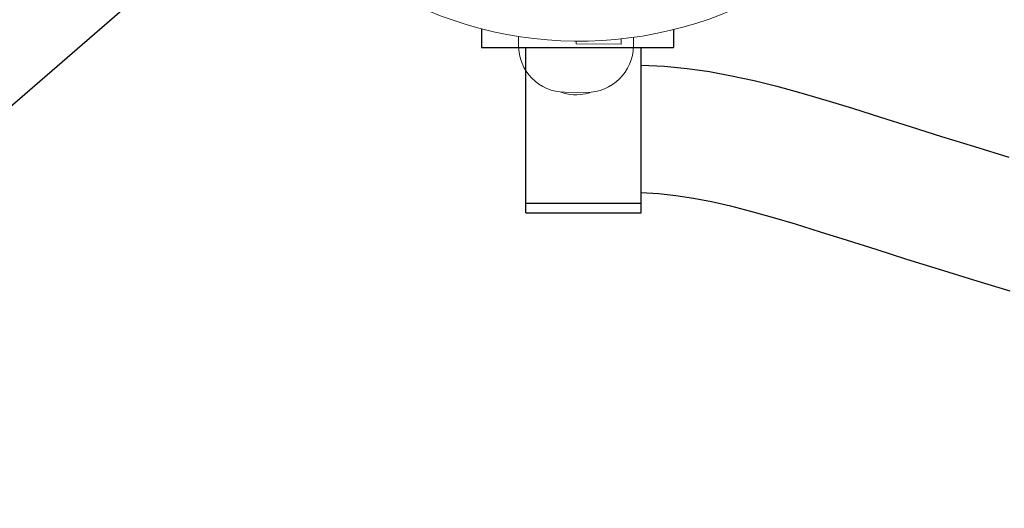
# Model space of a CAD drawing. Extents: x -1.5 to 15, y 1.5 to 28.2.
# Drawn here: x 2.5 to 3.2, y 25.7 to 26 of the extents above; entities that cross this region are included whole.
import ezdxf

# ---------------------------------------------------------------- set-up
doc = ezdxf.new("R2010")
doc.units = 0
doc.header["$MEASUREMENT"] = 0
doc.linetypes.add('HIDDEN', pattern=[0.375, 0.25, -0.125])
doc.layers.get('0').update_dxf_attribs({"linetype": 'CONTINUOUS'})
doc.layers.add('hidden', color=7, linetype='HIDDEN')
doc.layers.add('image', color=7, linetype='CONTINUOUS')

# ---------------------------------------------------------------- blocks, each defined once
blk = doc.blocks.new('RWS_TOP')
at = {"color": 0, "linetype": 'Continuous', "lineweight": 0, "extrusion": (0, 1, 0)}
for p, q in [((-5.004, 3.968), (-5.125, 4.038)), ((-6.339, 3.46), (-6.166, 3.76)), ((-5.939, 2.578), (-5.571, 3.216)), ((-5.571, 3.216), (-5.531, 3.193)), ((-5.862, 2.534), (-5.939, 2.578)), ((-5.939, 2.35), (-6.06, 2.419))]:
    blk.add_line(p, q, dxfattribs=at)
at = {"color": 0, "linetype": 'Continuous', "lineweight": 0}
for centre, radius, start, end in [((0, 0), 6.387, 115.6124, 244.3876), ((-5.506, 3.379), 0.762, 60, 150), ((-5.679, 3.079), 0.762, 150, 240)]:
    blk.add_arc(centre, radius, start, end, dxfattribs=at)
blk.add_open_spline([(-6.129, 3.819), (-6.155, 3.796), (-6.181, 3.771), (-6.251, 3.69), (-6.291, 3.63), (-6.346, 3.509), (-6.364, 3.45), (-6.375, 3.391)], degree=3, knots=[0.89855988, 0.89855988, 0.89855988, 0.89855988, 0.90625, 0.90625, 0.921875, 0.921875, 0.93508329, 0.93508329, 0.93508329, 0.93508329], dxfattribs=at)

msp = doc.modelspace()

# ---------------------------------------------------------------- linework, layer by layer
at = {"layer": 'hidden'}
msp.add_arc((6.52466, 21.30161), 6.17753, 128.783337, 195.445657, dxfattribs=at)
at = {"layer": 'image'}
for p, q in [((2.8252, 26.03306), (2.8252, 26.01986)), ((2.95959, 26.03246), (2.95959, 26.01986)), ((2.8252, 26.01986), (2.95959, 26.01986)), ((2.85607, 25.90422), (2.85607, 26.01986)), ((2.93692, 25.90422), (2.93692, 26.01986)), ((2.85607, 25.91085), (2.93692, 25.91085)), ((2.85607, 25.90422), (2.93692, 25.90422))]:
    msp.add_line(p, q, dxfattribs=at)
for points in [[(2.93692, 26.00762), (2.95335, 26.00672), (2.96925, 26.00516), (2.98485, 26.00296), (3.00039, 26.00013), (3.01609, 25.9967), (3.03217, 25.99269), (3.04888, 25.9881), (3.06645, 25.98296), (3.08505, 25.97729), (3.10475, 25.97115), (3.12556, 25.96459), (3.14748, 25.95767), (3.17054, 25.95046), (3.19474, 25.94302)], [(2.93692, 25.9183), (2.94912, 25.9176), (2.96129, 25.91632), (2.97363, 25.91446), (2.98634, 25.91202), (2.99962, 25.90899), (3.01367, 25.90537), (3.02869, 25.90116), (3.04488, 25.89634), (3.0624, 25.89093), (3.08128, 25.88499), (3.10149, 25.87858), (3.12301, 25.87176), (3.14582, 25.86461), (3.16991, 25.8572), (3.19525, 25.84959)]]:
    msp.add_lwpolyline(points, dxfattribs=at)

# ---------------------------------------------------------------- block references
at = {"layer": 'image', "xscale": 0.04305783722594437, "yscale": 0.04305783722594437, "zscale": 0.04305783722594437, "rotation": 119.5299444584525}
msp.add_blockref('RWS_TOP', (2.8936, 26.29934), dxfattribs=at)

doc.saveas('drawing.dxf')
